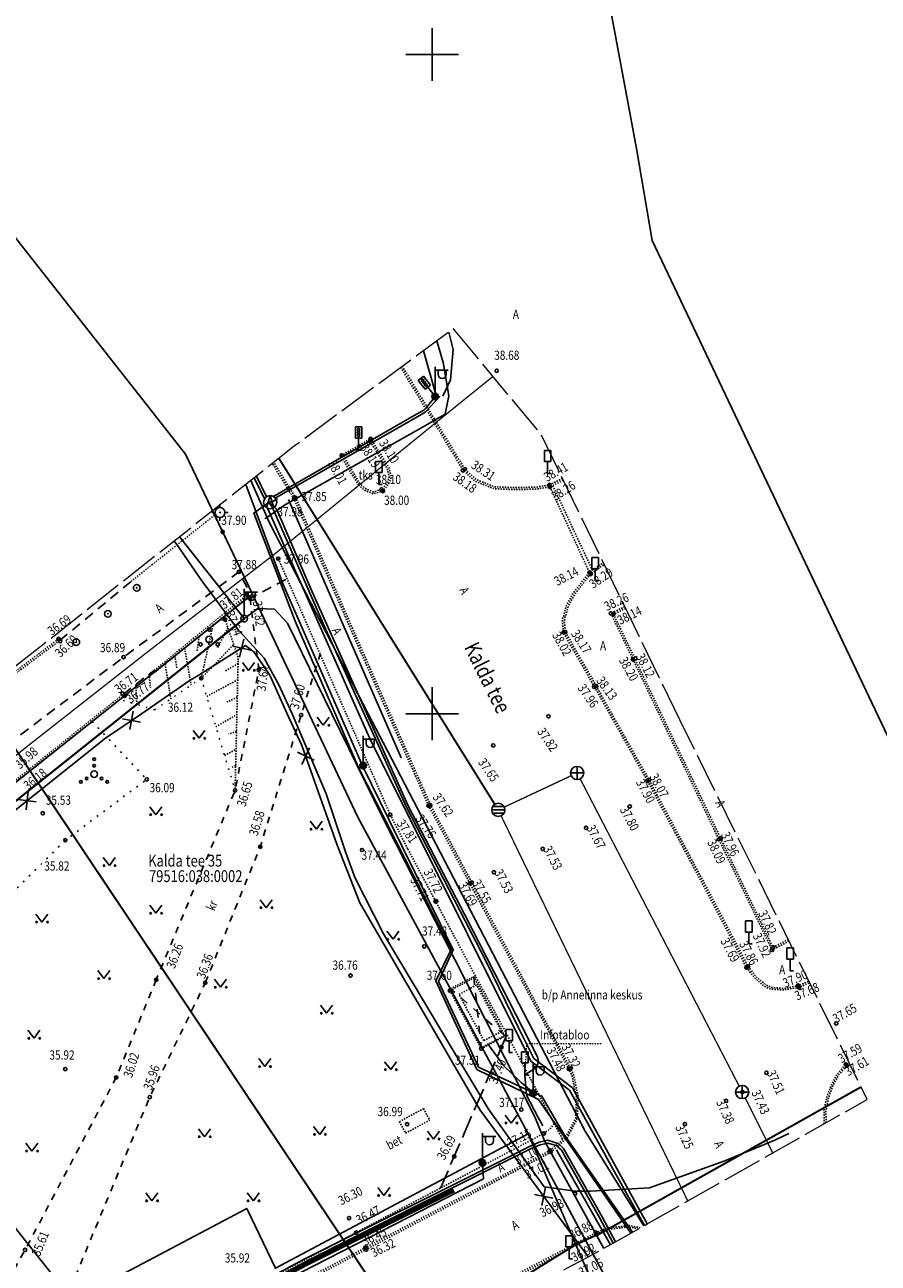
# Model space of a CAD drawing. Units: metres. Extents: x 661699 to 662017, y 6473020 to 6473444.
# Drawn here: x 661869 to 661934, y 6473208 to 6473302 of the extents above; entities that cross this region are included whole.
import ezdxf

# ---------------------------------------------------------------- set-up
doc = ezdxf.new("R2010")
doc.units = ezdxf.units.M
doc.header["$PDMODE"] = 1
doc.header["$PDSIZE"] = 0.2
for name, pattern in [('AAREKIVI', [0.02001, 0.01, -1e-05, 0.01]), ('ASFBET', [2.5, 1.5, -1]), ('HOONEKP', [0.02001, 0.01, -1e-05, 0.01]), ('KATASTRIPIIR', [7, 4, -1, 1, -1]), ('KOLVIK', [1.25, 0.25, -1]), ('KRUUSKILL', [2, 1, -1]), ('NOLVAALL', [1.2, 0.2, -1]), ('NOLVAKRIIPS', [0.02001, 0.01, -1e-05, 0.01]), ('NOLVAPEAL', [0.02001, 0.01, -1e-05, 0.01]), ('RAJATISK', [3.75, 1.25, -1.25, 1.25]), ('RAJATISP', [0.02001, 0.01, -1e-05, 0.01]), ('TEERADA', [4.5, 3.5, -1]), ('TOOPIIR', [7, 6, -1]), ('VIITJOON', [0.02001, 0.01, -1e-05, 0.01])]:
    doc.linetypes.add(name, pattern=pattern)
doc.layers.get('0').update_dxf_attribs({"color": 5, "linetype": 'CONTINUOUS'})
for name, color, linetype in [('AED', 7, 'CONTINUOUS'), ('ALUSVORK', 7, 'CONTINUOUS'), ('DTRASS', 3, 'CONTINUOUS'), ('ELKAEV', 7, 'CONTINUOUS'), ('HALJASTUS', 114, 'CONTINUOUS'), ('KORGUS-EH2000', 16, 'CONTINUOUS'), ('KPKAABEL', 1, 'CONTINUOUS'), ('LIIKLUS', 7, 'CONTINUOUS'), ('MAAMUDEL-EH2000', 7, 'CONTINUOUS'), ('MOOTPIIR', 7, 'CONTINUOUS'), ('MPKAABEL', 3, 'CONTINUOUS'), ('MPOHULIIN', 7, 'CONTINUOUS'), ('PIIR', 32, 'CONTINUOUS'), ('POST', 7, 'CONTINUOUS'), ('PUU', 114, 'CONTINUOUS'), ('RAJATIS', 7, 'CONTINUOUS'), ('RAJATISEDET', 7, 'CONTINUOUS'), ('RELJEEF', 18, 'CONTINUOUS'), ('SKKAEV', 7, 'CONTINUOUS'), ('SKTRASS', 18, 'CONTINUOUS'), ('TEE', 12, 'CONTINUOUS'), ('TTRASS', 7, 'CONTINUOUS'), ('VORK', 7, 'CONTINUOUS'), ('VTRASS', 4, 'CONTINUOUS')]:
    doc.layers.add(name, color=color, linetype=linetype)
doc.styles.add('KQRGUS', font='romans.shx', dxfattribs={"width": 0.8, "oblique": 20})
doc.styles.add('romans', font='romans.shx')
doc.styles.add('TEKST', font='romans.shx', dxfattribs={"width": 0.8})
doc.linetypes.add('-2T-', pattern='A,10,-1.5,["2T",romans,S=1.4,R=0,X=-1.4,Y=-0.7],-1.5,10,-3', length=26)
doc.linetypes.add('-D-', pattern='A,10,-1.5,["D",romans,S=1.4,R=0,X=-0.7,Y=-0.7],-1.5,10,-3', length=26)
doc.linetypes.add('-SK-', pattern='A,10,-1.5,["SK",romans,S=1.4,R=0,X=-1.4,Y=-0.7],-1.5,10,-3', length=26)
doc.linetypes.add('-V-', pattern='A,10,-1.5,["V",romans,S=1.4,R=0,X=-0.7,Y=-0.7],-1.5,10,-3', length=26)
doc.linetypes.add('EP_KBL', pattern='A,8,-2,[138,mkm,S=1,R=0,X=0,Y=0],1,[138,mkm,S=1,R=0,X=0,Y=0],4,[138,mkm,S=1,R=180,X=0,Y=0],1,[138,mkm,S=1,R=180,X=0,Y=0],-2', length=18)
doc.linetypes.add('KAITSETORU', pattern='A,0,[153,mkm,S=0.075,R=0,X=0,Y=0],-0.15,[153,mkm,S=0.075,R=0,X=0,Y=0],-0.15,[153,mkm,S=0.075,R=0,X=0,Y=0],-0.15,[152,mkm,S=0.075,R=0,X=0,Y=0],-1.2,[153,mkm,S=0.075,R=0,X=0,Y=0],-0.15,[153,mkm,S=0.075,R=0,X=0,Y=0],-0.15,[153,mkm,S=0.075,R=0,X=0,Y=0],-0.15,[152,mkm,S=0.075,R=0,X=0,Y=0],-0.15', length=2.25)
doc.linetypes.add('M_PINGE', pattern='A,0.5,-0.1,["V",TEKST,S=0.1,R=270,X=0,Y=0.0475],0.5,["V",TEKST,S=0.1,R=90,X=0,Y=-0.0475],-0.1', length=1.2)
doc.linetypes.add('MP_KBL', pattern='A,8,-2,[138,mkm,S=1,R=0,X=0,Y=0],6,[138,mkm,S=1,R=180,X=0,Y=0],-2', length=18)
doc.linetypes.add('MP_OHL', pattern='A,10,[138,mkm,S=1,R=0,X=0,Y=0],6,[138,mkm,S=1,R=180,X=0,Y=0],15', length=31)
doc.linetypes.add('RA_AED', pattern='A,2.5,[132,mkm,S=0.3,R=0,X=0,Y=0],2.5', length=5)

# ---------------------------------------------------------------- blocks, each defined once
blk = doc.blocks.new('SPYMAR')
at = {"color": 0, "linetype": 'Continuous'}
for p, q in [((-0.75, 0), (-1.25, 0)), ((0, 0.75), (0, 1.25)), ((0.75, 0), (1.25, 0)), ((0, -0.75), (0, -1.25))]:
    blk.add_line(p, q, dxfattribs=at)
for radius in [0.75, 0.044]:
    blk.add_circle((0, 0), radius, dxfattribs=at)
blk = doc.blocks.new('VAPOST')
at = {"color": 0, "linetype": 'Continuous'}
for p, q in [((0, 0.5), (0, 4.5)), ((0, 4), (2, 4)), ((0.45, 3.36), (0.45, 4)), ((1.68, 3.36), (1.68, 4))]:
    blk.add_line(p, q, dxfattribs=at)
blk.add_arc((1.07, 3.36), 0.613, 180, 0, dxfattribs=at)
blk = doc.blocks.new('LIIKLM')
at = {"color": 0, "linetype": 'Continuous', "flags": 128}
for points in [[(-0.5, 3.5), (-0.5, 1.8)], [(0.5, 3.5), (-0.5, 3.5)], [(0.5, 3.5), (0.5, 1.8)], [(0.5, 1.8), (-0.5, 1.8)], [(0, 1.8), (0, 0)], [(0.5, 0), (0, 0)]]:
    blk.add_lwpolyline(points, dxfattribs=at)
blk = doc.blocks.new('BEPOST')
at = {"color": 0, "linetype": 'Continuous'}
for radius in [0.5, 0.0467]:
    blk.add_circle((0, 0), radius, dxfattribs=at)
blk = doc.blocks.new('MEPOST')
at = {"color": 0, "linetype": 'Continuous'}
for radius in [0.5, 0.45, 0.4, 0.35, 0.3, 0.25, 0.2, 0.15, 0.1, 0.05]:
    blk.add_circle((0, 0), radius, dxfattribs=at)
blk = doc.blocks.new('PQQSAS')
at = {"color": 0, "linetype": 'Continuous'}
for centre, radius in [((0, 0), 0.5), ((0, 1.5), 0.25), ((-1.3, -0.75), 0.25), ((1.3, -0.75), 0.25)]:
    blk.add_circle(centre, radius, dxfattribs=at)
blk = doc.blocks.new('FOOR')
at = {"color": 0, "linetype": 'Continuous'}
for p, q in [((-0.5, 1.8), (-0.5, 3.5)), ((0.5, 1.8), (0.5, 3.5)), ((-0.4, 0), (0.4, 0)), ((0, 0), (0, 1.8))]:
    blk.add_line(p, q, dxfattribs=at)
for points in [[(0.5, 3.5), (-0.5, 3.5)], [(0.5, 1.8), (-0.5, 1.8)]]:
    blk.add_lwpolyline(points, dxfattribs=at)
for centre in [(0, 3.08), (0, 2.65), (0, 2.22)]:
    blk.add_circle(centre, 0.192, dxfattribs=at)
blk = doc.blocks.new('EITOOT')
at = {"color": 0, "linetype": 'Continuous'}
for p, q in [((-0.99, 0.99), (0.99, -0.99)), ((-0.99, -0.99), (0.99, 0.99))]:
    blk.add_line(p, q, dxfattribs=at)
blk = doc.blocks.new('VQSA')
at = {"color": 0, "linetype": 'Continuous'}
for centre, radius in [((0, 2.3), 0.2), ((0, 0), 0.5), ((0, 1.3), 0.2), ((-2, -1.15), 0.2), ((-1.13, -0.65), 0.2), ((1.13, -0.65), 0.2), ((2, -1.15), 0.2)]:
    blk.add_circle(centre, radius, dxfattribs=at)
blk = doc.blocks.new('MURU')
at = {"color": 0, "linetype": 'Continuous'}
for p, q in [((-0.93, 1.21), (0, 0)), ((0, 0), (0.89, 1.21))]:
    blk.add_line(p, q, dxfattribs=at)
for centre in [(-0.8, 0), (0.86, 0)]:
    blk.add_ellipse(centre, major_axis=(0.0778, 0.0778), ratio=1, start_param=5.497787, end_param=11.780972, dxfattribs=at)
blk = doc.blocks.new('REKAEV')
at = {"color": 0, "linetype": 'Continuous'}
for p, q in [((-1, 0), (1, 0)), ((0.86, 0.5), (-0.86, 0.5)), ((0.86, -0.5), (-0.86, -0.5))]:
    blk.add_line(p, q, dxfattribs=at)
blk.add_circle((0, 0), 1, dxfattribs=at)
blk = doc.blocks.new('KAKAEV')
at = {"color": 0, "linetype": 'Continuous'}
for p, q in [((-1, 0), (1, 0)), ((0, -1), (0, 1))]:
    blk.add_line(p, q, dxfattribs=at)
blk.add_circle((0, 0), 1, dxfattribs=at)
blk = doc.blocks.new('RING02')
at = {"color": 0, "linetype": 'Continuous', "lineweight": -3}
blk.add_circle((0, 0), 0.25, dxfattribs=at)
blk = doc.blocks.new('VKORIS')
at = {"color": 0, "linetype": 'Continuous'}
for p, q in [((0, 4), (0, -4)), ((-4, 0), (4, 0))]:
    blk.add_line(p, q, dxfattribs=at)
blk = doc.blocks.new('ELKAEV')
at = {"color": 0, "linetype": 'Continuous'}
for q in [(-0.55, -0.84), (0.55, -0.84)]:
    blk.add_line((0, 1), q, dxfattribs=at)
blk.add_circle((0, 0), 1, dxfattribs=at)

msp = doc.modelspace()

# ---------------------------------------------------------------- linework, layer by layer
at = {"layer": 'AED', "linetype": 'RA_AED', "ltscale": 0.5, "flags": 128}
msp.add_lwpolyline([(661889.107, 6473266.26), (661897.653, 6473246.65)], dxfattribs=at)
at = {"layer": 'DTRASS', "linetype": '-D-', "ltscale": 0.5, "flags": 128}
msp.add_lwpolyline([(661888.373, 6473269.373, 0.15, 0.15, 0), (661904.755, 6473243.124, 0, 0, 0)], format="xyseb", dxfattribs=at)
at = {"layer": 'DTRASS', "linetype": '-D-', "ltscale": 0.5, "const_width": 0.1, "flags": 128}
msp.add_lwpolyline([(661919.397, 6473213.032), (661905.238, 6473242.25)], dxfattribs=at)
at = {"layer": 'HALJASTUS', "linetype": 'KOLVIK', "ltscale": 0.5, "flags": 128}
msp.add_lwpolyline([(661874.203, 6473249.4), (661878.345, 6473245.01), (661872.169, 6473240.4), (661858.66, 6473227.02), (661859.607, 6473220.44), (661858.128, 6473215.362)], dxfattribs=at)
at = {"layer": 'KORGUS-EH2000', "linetype": 'Continuous', "ltscale": 0.5}
for centre in [(661904.899, 6473276.01), (661895.291, 6473270.68), (661895.336, 6473270.84), (661893.136, 6473269.59), (661902.338, 6473268.45), (661902.487, 6473268.54), (661908.907, 6473267.36), (661908.928, 6473267.2), (661889.524, 6473266.29), (661889.643, 6473266.38), (661896.167, 6473267.01), (661896.269, 6473266.89), (661884.107, 6473263.79), (661888.328, 6473261.76), (661911.944, 6473260.7), (661912.021, 6473260.59), (661885.95, 6473259.02), (661886.187, 6473258.76), (661884.296, 6473257.14), (661913.567, 6473257.61), (661913.773, 6473257.57), (661909.978, 6473256.16), (661910.108, 6473256.19), (661871.652, 6473255.67), (661871.77, 6473255.5), (661915.241, 6473254.12), (661915.419, 6473254.19), (661886.848, 6473253.33), (661882.479, 6473252.69), (661876.511, 6473251.52), (661876.649, 6473251.35), (661912.295, 6473252.03), (661912.457, 6473252.1), (661890.062, 6473249.9), (661908.831, 6473249.8), (661904.639, 6473247.59), (661878.345, 6473245.01), (661885.051, 6473244.18), (661899.733, 6473243.02), (661899.861, 6473243.07), (661870.458, 6473242.45), (661896.827, 6473242.33), (661872.169, 6473240.4), (661886.956, 6473239.9), (661894.679, 6473239.66), (661899.403, 6473232.34), (661879.065, 6473229.82), (661882.788, 6473229.59), (661893.814, 6473230.13), (661901.353, 6473228.99), (661903.732, 6473224.59), (661905.261, 6473224.7), (661872.167, 6473223.04), (661876.033, 6473222.4), (661878.578, 6473220.92), (661906.762, 6473219.97), (661898.103, 6473218.86), (661908.482, 6473218.16), (661908.936, 6473216.86), (661908.985, 6473216.77), (661901.675, 6473216.41), (661910.845, 6473213.59), (661893.696, 6473211.74), (661894.245, 6473210.64), (661912.413, 6473210.64), (661912.477, 6473210.48), (661869.117, 6473209.32), (661894.936, 6473209.5), (661894.987, 6473209.34)]:
    msp.add_circle(centre, 0.125, dxfattribs=at)
at = {"layer": 'KORGUS-EH2000', "linetype": 'Continuous'}
for centre in [(661885.344, 6473260.75), (661876.593, 6473254.29)]:
    msp.add_circle(centre, 0.125, dxfattribs=at)
at = {"layer": 'KPKAABEL', "linetype": 'EP_KBL', "ltscale": 0.5, "flags": 128}
for points in [[(661850.11, 6473227.172), (661851.06, 6473228.874), (661851.776, 6473229.456), (661875.21, 6473248.14), (661877.939, 6473250), (661881.654, 6473252.532), (661882.251, 6473252.906), (661885.85, 6473255.16), (661886.49, 6473254.66), (661887.68, 6473252.91), (661889.01, 6473250), (661890.12, 6473247.58), (661892.78, 6473240.1), (661894.51, 6473235.66), (661903.65, 6473219.92), (661911.86, 6473208.76)], [(661869.111, 6473196.949), (661872.743, 6473199.002), (661879.701, 6473202.937), (661890.286, 6473208.614), (661905.179, 6473216.06), (661907.342, 6473217.142), (661908.128, 6473217.49), (661908.782, 6473217.639), (661909.611, 6473217.381), (661909.777, 6473217.207)], [(661869.21, 6473196.783), (661872.839, 6473198.832), (661878.002, 6473201.747), (661883.581, 6473204.792), (661890.72, 6473208.607), (661893.838, 6473210.166), (661902.152, 6473214.323), (661907.427, 6473216.961), (661908.191, 6473217.299), (661908.774, 6473217.432), (661909.502, 6473217.206), (661909.624, 6473217.078)], [(661913.749, 6473209.832), (661912.724, 6473211.731), (661909.805, 6473216.888), (661909.624, 6473217.078)], [(661913.923, 6473209.931), (661912.9, 6473211.828), (661909.967, 6473217.008), (661909.777, 6473217.207)]]:
    msp.add_lwpolyline(points, dxfattribs=at)
at = {"layer": 'KPKAABEL', "linetype": 'KAITSETORU', "ltscale": 0.5, "flags": 128}
for points in [[(661901.601, 6473213.936), (661890.424, 6473208.348), (661889.994, 6473208.117), (661879.845, 6473202.675), (661869.264, 6473196.692)], [(661901.646, 6473213.846), (661890.47, 6473208.259), (661890.041, 6473208.029), (661879.894, 6473202.587), (661869.315, 6473196.606)], [(661901.691, 6473213.757), (661890.516, 6473208.17), (661890.089, 6473207.941), (661879.942, 6473202.499), (661869.367, 6473196.52)]]:
    msp.add_lwpolyline(points, dxfattribs=at)
at = {"layer": 'MAAMUDEL-EH2000'}
for p in [(661904.899, 6473276.01, 38.319), (661900.227, 6473274.06, 38.171), (661895.291, 6473270.68, 37.98), (661895.336, 6473270.84, 37.889), (661893.136, 6473269.59, 37.804), (661893.284, 6473269.5, 37.888), (661894.426, 6473270, 37.942), (661896.574, 6473268.61, 37.931), (661902.338, 6473268.45, 37.967), (661902.487, 6473268.54, 38.099), (661894.526, 6473267.44, 37.846), (661895.963, 6473267.39, 37.892), (661896.564, 6473267.47, 37.922), (661896.75, 6473267.93, 37.938), (661903.354, 6473267.76, 38.08), (661908.767, 6473268.22, 38.229), (661908.907, 6473267.36, 38.197), (661909.166, 6473267.29, 38.058), (661910.18, 6473267.99, 38.218), (661889.643, 6473266.38, 37.643), (661894.987, 6473267.06, 37.851), (661895.545, 6473266.83, 37.868), (661896.167, 6473267.01, 37.894), (661896.269, 6473266.89, 37.789), (661904.718, 6473267.22, 37.987), (661906.129, 6473267.15, 37.959), (661907.841, 6473267.18, 38.005), (661908.928, 6473267.2, 38.047), (661908.938, 6473267.21, 38.041), (661887.712, 6473266.04, 37.74), (661889.107, 6473266.26, 37.775), (661889.524, 6473266.29, 37.771), (661882.808, 6473264.52, 37.707), (661883.904, 6473265.26, 37.733), (661884.107, 6473263.79, 37.691), (661880.673, 6473262.87, 37.449), (661888.328, 6473261.76, 37.746), (661885.556, 6473260.76, 37.67), (661912.171, 6473260.87, 37.974), (661912.897, 6473261.21, 38.121), (661877.153, 6473260.03, 36.969), (661877.369, 6473259.9, 36.98), (661888.947, 6473260.21, 37.742), (661911.944, 6473260.7, 37.929), (661912.021, 6473260.59, 38.083), (661912.364, 6473260.09, 38.085), (661877.585, 6473259.55, 37.099), (661885.95, 6473259.02, 37.603), (661886.054, 6473258.9, 37.616), (661910.812, 6473259.05, 37.914), (661886.187, 6473258.76, 37.608), (661910.317, 6473258.12, 37.904), (661875.399, 6473257.58, 37.103), (661884.296, 6473257.14, 37.427), (661885.739, 6473257.21, 37.526), (661910.039, 6473257.11, 37.95), (661913.563, 6473257.62, 38.052), (661913.567, 6473257.61, 38.052), (661913.773, 6473257.57, 37.933), (661909.978, 6473256.16, 37.809), (661910.108, 6473256.19, 37.958), (661871.652, 6473255.67, 36.476), (661871.77, 6473255.5, 36.392), (661873.004, 6473255.43, 36.529), (661894.123, 6473255.72, 37.675), (661894.274, 6473255.77, 37.518), (661885.288, 6473254.25, 37.364), (661915.419, 6473254.19, 37.913), (661886.848, 6473253.33, 37.425), (661915.241, 6473254.12, 37.994), (661879.001, 6473253.17, 36.694), (661882.479, 6473252.69, 35.912), (661876.511, 6473251.52, 36.497), (661876.649, 6473251.35, 36.564), (661912.295, 6473252.03, 37.749), (661912.457, 6473252.1, 37.919), (661876.625, 6473250.98, 36.46), (661878.966, 6473250.3, 35.743), (661890.062, 6473249.9, 37.394), (661908.831, 6473249.8, 37.612), (661874.32, 6473249.23, 36.231), (661904.639, 6473247.59, 37.437), (661897.653, 6473246.65, 37.595), (661894.766, 6473246.06, 37.585), (661878.345, 6473245.01, 35.879), (661885.051, 6473244.18, 36.438), (661899.733, 6473243.02, 37.553), (661899.861, 6473243.07, 37.414), (661870.458, 6473242.45, 35.316), (661896.827, 6473242.33, 37.601), (661872.169, 6473240.4, 35.608), (661886.956, 6473239.9, 36.369), (661894.679, 6473239.66, 37.234), (661898.158, 6473239.73, 37.561), (661899.403, 6473232.34, 37.481), (661879.065, 6473229.82, 35.901), (661893.814, 6473230.13, 36.757), (661882.788, 6473229.59, 35.996), (661901.353, 6473228.99, 37.595), (661901.353, 6473228.99, 37.595), (661903.732, 6473224.59, 37.509), (661905.261, 6473224.7, 37.404), (661872.167, 6473223.04, 35.707), (661876.033, 6473222.4, 36.023), (661878.578, 6473220.92, 35.963), (661899.346, 6473220.04, 36.82), (661906.762, 6473219.97, 37.168), (661897.515, 6473219.05, 36.667), (661898.103, 6473218.86, 36.992), (661899.804, 6473219.16, 36.795), (661908.919, 6473218.48, 37.166), (661909.269, 6473218.9, 37.196), (661908.482, 6473218.16, 37.15), (661908.936, 6473216.86, 37.098), (661908.985, 6473216.77, 37.008), (661901.675, 6473216.41, 36.685), (661910.845, 6473213.59, 36.925), (661893.696, 6473211.74, 36.298), (661894.245, 6473210.64, 36.469), (661912.413, 6473210.64, 36.884), (661912.477, 6473210.48, 36.92), (661869.117, 6473209.32, 35.605), (661894.936, 6473209.5, 36.451), (661894.987, 6473209.34, 36.321), (661910.403, 6473208.65)]:
    msp.add_point(p, dxfattribs=at)
at = {"layer": 'MOOTPIIR', "linetype": 'TOOPIIR', "lineweight": 0, "ltscale": 0.5, "flags": 128}
msp.add_lwpolyline([(661918.789, 6473249.543), (661908.276, 6473271.175), (661901.616, 6473279.2), (661889.541, 6473270.297), (661865.651, 6473251.414), (661846.852, 6473234.264), (661869.703, 6473197.68), (661874.065, 6473188.481), (661913.923, 6473209.931), (661916.327, 6473211.294), (661933.016, 6473220.74)], close=True, dxfattribs=at)
at = {"layer": 'MPKAABEL', "linetype": 'MP_KBL', "ltscale": 0.5, "flags": 128}
for points in [[(661900.811, 6473274.079), (661901.399, 6473275.326), (661901.589, 6473277.618), (661901.265, 6473278.942)], [(661898.826, 6473272.725), (661899.361, 6473273.037), (661899.511, 6473273.177), (661900.311, 6473274.147), (661899.341, 6473277.523)], [(661900.431, 6473274.097), (661900.571, 6473274.047), (661899.481, 6473272.877), (661898.917, 6473272.548)], [(661887.91, 6473266.457), (661898.824, 6473272.729)], [(661888.053, 6473266.318), (661898.915, 6473272.553)], [(661915.201, 6473210.656), (661909.985, 6473218.105), (661908.333, 6473220.983), (661907.698, 6473221.231), (661903.52, 6473223.189), (661902.866, 6473224.591), (661900.491, 6473229.685), (661901.606, 6473232.078), (661896.751, 6473241.927), (661894.719, 6473246.048), (661888.688, 6473259.803), (661885.861, 6473267.388)], [(661886.242, 6473267.689), (661887.65, 6473264.49), (661895.16, 6473250), (661896.62, 6473247.19), (661898.621, 6473243.339), (661911.61, 6473218.34), (661916.053, 6473211.139)], [(661886.494, 6473267.889), (661887.25, 6473266.35)], [(661886.666, 6473268.025), (661887.42, 6473266.49)], [(661915.082, 6473210.588), (661908.066, 6473220.724), (661903.381, 6473223.007), (661900.271, 6473229.744), (661901.456, 6473232.105), (661894.4, 6473245.964), (661889.61, 6473257.009), (661886.471, 6473265.217), (661887.64, 6473266.036)], [(661887.54, 6473265.55), (661894.44, 6473250), (661895.38, 6473247.89), (661897.918, 6473242.809), (661907.49, 6473223.65), (661910.42, 6473221.43), (661913.7, 6473215.47), (661916.124, 6473211.179)], [(661888.271, 6473266.299), (661887.999, 6473266.138), (661887.62, 6473266.027)], [(661887.62, 6473266.027), (661887.856, 6473265.695), (661891.902, 6473256.445), (661898.064, 6473242.919), (661904.136, 6473231.155), (661906.554, 6473226.178), (661907.72, 6473223.84), (661910.65, 6473221.63), (661916.327, 6473211.294)], [(661907.029, 6473222.611), (661907.805, 6473223.09), (661907.967, 6473223.298), (661908.065, 6473223.626), (661907.99, 6473223.977), (661902.477, 6473234.743), (661898.171, 6473243), (661890.787, 6473259.478), (661888.208, 6473265.482), (661887.64, 6473266.04)], [(661880.435, 6473263.099), (661880.63, 6473262.84), (661882.53, 6473260.08), (661885.3, 6473256.33), (661887.26, 6473254.21), (661888.34, 6473252.24), (661889.38, 6473250), (661891.95, 6473243.91), (661893.455, 6473239.437), (661894.17, 6473237.52), (661896.31, 6473233.31), (661901.754, 6473224.206), (661904.274, 6473219.99), (661908.503, 6473214.101), (661910.852, 6473213.772), (661912.028, 6473213.789), (661916.483, 6473214.033), (661922.22, 6473216.08), (661926.01, 6473217.64), (661927.07, 6473218.141)], [(661885.68, 6473257.18), (661886.77, 6473257.97), (661888.03, 6473257.93), (661889.02, 6473256.86), (661892.38, 6473250), (661896.24, 6473242.14), (661896.46, 6473241.707), (661907.79, 6473219.42), (661908.55, 6473217.55), (661913.034, 6473209.426)], [(661907.698, 6473221.231), (661906.745, 6473222.015), (661905.435, 6473223.28), (661904.212, 6473224.993)], [(661907.029, 6473222.611), (661907.162, 6473221.049), (661908.023, 6473219.41), (661908.401, 6473218.745)], [(661909.436, 6473216.922), (661913.532, 6473209.709)], [(661869.235, 6473196.74), (661871.332, 6473197.847), (661883.139, 6473204.075), (661883.161, 6473205.126), (661883.791, 6473204.41), (661891.033, 6473208.124), (661895.266, 6473210.295), (661903.901, 6473214.723), (661903.824, 6473215.919)]]:
    msp.add_lwpolyline(points, dxfattribs=at)
at = {"layer": 'MPKAABEL', "linetype": 'KAITSETORU', "ltscale": 0.5, "flags": 128}
for points in [[(661900.356, 6473278.272), (661900.84, 6473276.628), (661901.26, 6473274.101), (661901.001, 6473272.712), (661899.323, 6473271.764)], [(661899.323, 6473271.764), (661888.888, 6473265.871), (661887.3, 6473264.79)]]:
    msp.add_lwpolyline(points, dxfattribs=at)
at = {"layer": 'MPOHULIIN', "linetype": 'MP_OHL', "ltscale": 0.5, "flags": 128}
msp.add_lwpolyline([(661854.394, 6473232.23), (661885.739, 6473257.21), (661880.841, 6473263.42)], dxfattribs=at)
at = {"layer": 'MPOHULIIN', "linetype": 'M_PINGE', "ltscale": 5, "flags": 128}
msp.add_lwpolyline([(661854.408, 6473232.212), (661885.753, 6473257.192), (661880.855, 6473263.402)], dxfattribs=at)
at = {"layer": 'PIIR', "ltscale": 0.5}
for points in [[(661842.44, 6473195.56), (661822.74, 6473208.51), (661745.73, 6473300.41), (661798.84, 6473346.08), (661807.79, 6473353.77), (661808.99, 6473355.92), (661833.98, 6473328.24), (661853.93, 6473304.5), (661881.29, 6473269.69), (661886.37, 6473259.06), (661851.9, 6473231.71), (661865.25, 6473214.88), (661842.44, 6473195.56)], [(661912.37, 6473309.7), (661915.5, 6473292.87), (661916.7, 6473285.89), (661940.14, 6473236.55), (661946.93, 6473240.24), (661958.02, 6473242.4), (661959.51, 6473235.63), (661962.19, 6473232.53), (661968.78, 6473225.28), (661966.85, 6473222.48), (661964.45, 6473215.09), (661964.5, 6473209.53), (661972.48, 6473199.6), (661977.03, 6473190.71), (661982.82, 6473174.47), (661986.64, 6473159.77)], [(661937.8, 6473157.32), (661931.24, 6473173.71), (661907.29, 6473218.13), (661904.95, 6473222.5), (661894.36, 6473242.15), (661886.37, 6473259.06), (661881.29, 6473269.69), (661853.93, 6473304.5)], [(661894.36, 6473242.15), (661904.95, 6473222.5), (661907.29, 6473218.13), (661888.11, 6473207.93), (661885.93, 6473212.47), (661872.74, 6473205.49), (661865.25, 6473214.88), (661851.9, 6473231.71), (661886.37, 6473259.06), (661894.36, 6473242.15)], [(661822.74, 6473208.51), (661842.44, 6473195.56), (661865.25, 6473214.88), (661872.74, 6473205.49), (661885.93, 6473212.47), (661888.11, 6473207.93), (661907.29, 6473218.13), (661912.41, 6473206.28), (661920.72, 6473186.94), (661927.28, 6473168.25), (661941.2, 6473118.98), (661905.46, 6473099.5), (661913.64, 6473083.79), (661927.6, 6473057.89), (661953.82, 6473064.08), (661952.85, 6473044.34), (661849.55, 6473019.92), (661839.74, 6473053.99), (661815.78, 6473105.16)], [(661907.29, 6473218.13), (661931.24, 6473173.71), (661937.8, 6473157.32), (661942.21, 6473144.93), (661949.79, 6473116.85), (661955.33, 6473094.03), (661953.82, 6473064.08), (661946.17, 6473101.31), (661941.2, 6473118.98), (661927.28, 6473168.25), (661920.72, 6473186.94), (661912.41, 6473206.28), (661907.29, 6473218.13)]]:
    msp.add_lwpolyline(points, dxfattribs=at)
at = {"layer": 'RAJATIS', "linetype": 'RAJATISP', "ltscale": 0.5}
for points in [[(661903.16, 6473230.06), (661905.5, 6473225.58), (661903.73, 6473224.66), (661901.39, 6473229.14), (661903.16, 6473230.06)], [(661903.924, 6473225.204), (661902.044, 6473228.706), (661903.374, 6473229.42)], [(661903.924, 6473225.204), (661905.268, 6473225.893), (661903.374, 6473229.42)]]:
    msp.add_lwpolyline(points, dxfattribs=at)
at = {"layer": 'RAJATIS', "linetype": 'VIITJOON', "lineweight": 0, "ltscale": 0.5, "flags": 128}
msp.add_lwpolyline([(661912.831, 6473224.957), (661907.169, 6473224.957), (661907.029, 6473222.611)], dxfattribs=at)
at = {"layer": 'RAJATIS', "linetype": 'RAJATISP', "ltscale": 0.5, "flags": 128}
for points in [[(661897.515, 6473219.05), (661899.346, 6473220.04)], [(661899.346, 6473220.04), (661899.818, 6473219.167)], [(661897.515, 6473219.05), (661897.987, 6473218.177)], [(661897.987, 6473218.177), (661899.818, 6473219.167)]]:
    msp.add_lwpolyline(points, dxfattribs=at)
at = {"layer": 'RAJATISEDET', "linetype": 'RAJATISK', "ltscale": 0.5, "flags": 128}
for points in [[(661903.16, 6473230.06), (661903.73, 6473224.66)], [(661905.5, 6473225.58), (661901.39, 6473229.14)]]:
    msp.add_lwpolyline(points, dxfattribs=at)
at = {"layer": 'RELJEEF', "linetype": 'NOLVAPEAL', "ltscale": 0.5, "flags": 128}
msp.add_lwpolyline([(661883.809, 6473257.077), (661884.296, 6473257.14), (661885.288, 6473254.25), (661885.051, 6473244.18)], dxfattribs=at)
at = {"layer": 'RELJEEF', "linetype": 'NOLVAKRIIPS', "ltscale": 0.5, "flags": 128}
for points in [[(661882.479, 6473252.69), (661883.383, 6473256.73)], [(661884.511, 6473256.515), (661883.688, 6473254.945)], [(661882.318, 6473255.865), (661882.16, 6473254.683)], [(661882.479, 6473252.69), (661884.948, 6473255.241)], [(661880.479, 6473254.371), (661880.647, 6473253.402)], [(661881.224, 6473254.976), (661881.709, 6473252.166)], [(661879.742, 6473253.772), (661880.176, 6473251.123)], [(661885.277, 6473253.804), (661884.29, 6473253.217)], [(661878.525, 6473252.991), (661878.631, 6473251.965)], [(661882.897, 6473251.308), (661885.248, 6473252.569)], [(661877.512, 6473252.208), (661877.597, 6473250.698)], [(661885.217, 6473251.242), (661884.429, 6473250.888)], [(661883.59, 6473249.015), (661885.186, 6473249.932)], [(661885.156, 6473248.652), (661884.552, 6473248.451)], [(661884.25, 6473246.829), (661885.062, 6473247.263)], [(661885.095, 6473246.057), (661884.779, 6473245.92)]]:
    msp.add_lwpolyline(points, dxfattribs=at)
at = {"layer": 'RELJEEF', "linetype": 'NOLVAALL', "ltscale": 0.5, "flags": 128}
for points in [[(661878.966, 6473250.3), (661882.479, 6473252.69), (661885.051, 6473244.18)], [(661878.966, 6473250.3), (661876.302, 6473251.074)]]:
    msp.add_lwpolyline(points, dxfattribs=at)
at = {"layer": 'SKTRASS', "linetype": '-SK-', "ltscale": 0.5, "const_width": 0.1, "flags": 128}
for points in [[(661905.473, 6473242.912), (661910.549, 6473245.291)], [(661923.3, 6473221.744), (661911.232, 6473245.059)], [(661923.754, 6473220.853), (661925.847, 6473216.683)]]:
    msp.add_lwpolyline(points, dxfattribs=at)
at = {"layer": 'TEE', "linetype": 'AAREKIVI', "ltscale": 0.5, "flags": 128}
for points in [[(661909.958, 6473267.713), (661908.954, 6473267.216), (661907.855, 6473267.03), (661906.127, 6473267), (661904.686, 6473267.071), (661903.274, 6473267.63), (661902.37, 6473268.443), (661897.623, 6473276.257)], [(661909.893, 6473267.848), (661908.907, 6473267.36), (661907.841, 6473267.18), (661906.129, 6473267.15), (661904.718, 6473267.22), (661903.354, 6473267.76), (661902.487, 6473268.54), (661897.745, 6473276.346)], [(661899.733, 6473243.02), (661894.123, 6473255.72), (661889.524, 6473266.29), (661887.868, 6473268.974)], [(661899.87, 6473243.081), (661894.26, 6473255.78), (661889.657, 6473266.36), (661887.986, 6473269.068)], [(661912.171, 6473260.87), (661909.166, 6473267.29)], [(661908.938, 6473267.21), (661911.944, 6473260.7)], [(661877.153, 6473260.03), (661883.49, 6473265.061)], [(661883.49, 6473265.061), (661883.334, 6473265.39)], [(661884.107, 6473263.79), (661883.49, 6473265.061)], [(661885.556, 6473260.76), (661884.107, 6473263.79)], [(661888.328, 6473261.76), (661896.827, 6473242.33), (661898.158, 6473239.73)], [(661912.327, 6473252.025), (661909.961, 6473256.145), (661909.887, 6473257.125), (661910.177, 6473258.176), (661910.686, 6473259.132), (661911.917, 6473260.7), (661912.826, 6473261.344), (661913.019, 6473261.416)], [(661912.457, 6473252.1), (661910.108, 6473256.19), (661910.039, 6473257.11), (661910.317, 6473258.12), (661910.812, 6473259.05), (661912.021, 6473260.59), (661912.897, 6473261.21), (661913.085, 6473261.28)], [(661878.906, 6473253.286), (661885.959, 6473259.016)], [(661879.001, 6473253.17), (661886.054, 6473258.9)], [(661885.959, 6473259.016), (661886.054, 6473258.9)], [(661914.623, 6473258.114), (661913.567, 6473257.61), (661915.241, 6473254.12)], [(661914.689, 6473257.979), (661913.767, 6473257.539), (661915.376, 6473254.185)], [(661871.652, 6473255.67), (661868.434, 6473253.26)], [(661871.742, 6473255.55), (661868.524, 6473253.14)], [(661871.652, 6473255.67), (661871.742, 6473255.55)], [(661927.022, 6473232.876), (661925.854, 6473232.279), (661921.893, 6473240.544), (661915.376, 6473254.185)], [(661879.001, 6473253.17), (661878.906, 6473253.286)], [(661927.086, 6473232.745), (661925.796, 6473232.08), (661921.754, 6473240.467), (661915.241, 6473254.12)], [(661849.382, 6473230.023), (661857.037, 6473236.138), (661868.854, 6473245.328), (661876.555, 6473251.467)], [(661849.459, 6473229.893), (661857.13, 6473236.02), (661868.947, 6473245.21), (661876.649, 6473251.35)], [(661876.649, 6473251.35), (661876.555, 6473251.467)], [(661912.327, 6473252.025), (661912.898, 6473250.998), (661916.337, 6473244.904), (661920.588, 6473236.961), (661923.844, 6473230.753), (661924.465, 6473229.952), (661925.238, 6473229.302), (661925.678, 6473229.107), (661926.675, 6473229.044), (661927.831, 6473229.233), (661928.647, 6473229.586)], [(661912.457, 6473252.1), (661913.02, 6473251.074), (661916.465, 6473244.971), (661920.723, 6473237.02), (661923.979, 6473230.824), (661924.584, 6473230.032), (661925.329, 6473229.428), (661925.723, 6473229.24), (661926.698, 6473229.151), (661927.768, 6473229.371), (661928.583, 6473229.716)], [(661910.131, 6473217.874), (661910.145, 6473217.889), (661910.895, 6473219.328), (661910.948, 6473220.908), (661910.617, 6473222.508), (661910.376, 6473223.049), (661902.864, 6473237.121), (661899.733, 6473243.02)], [(661910.217, 6473217.789), (661910.234, 6473217.808), (661911.013, 6473219.287), (661911.083, 6473220.932), (661910.749, 6473222.551), (661910.498, 6473223.105), (661903.013, 6473237.188), (661899.87, 6473243.081)], [(661898.158, 6473239.73), (661903.324, 6473230.026), (661905.693, 6473225.627), (661909.912, 6473217.691)], [(661901.353, 6473228.99), (661903.314, 6473230.046)], [(661901.353, 6473228.99), (661903.732, 6473224.59), (661905.69, 6473225.631)], [(661929.761, 6473218.898), (661929.755, 6473218.922), (661929.734, 6473219.909), (661929.939, 6473220.897), (661930.304, 6473221.857), (661930.743, 6473222.673), (661931.394, 6473223.4), (661931.624, 6473223.558)], [(661929.89, 6473218.971), (661929.885, 6473219.917), (661930.08, 6473220.866), (661930.415, 6473221.801), (661930.832, 6473222.571), (661931.464, 6473223.289), (661931.685, 6473223.436)], [(661909.269, 6473218.9), (661908.919, 6473218.48), (661908.482, 6473218.16), (661894.245, 6473210.64), (661877.97, 6473202), (661869.703, 6473197.68)], [(661908.936, 6473216.86), (661910.145, 6473217.889)], [(661909.006, 6473216.727), (661910.217, 6473217.789)], [(661870.303, 6473196.5), (661878.616, 6473200.89), (661894.936, 6473209.5), (661908.936, 6473216.86)], [(661870.373, 6473196.367), (661878.686, 6473200.757), (661895.006, 6473209.367), (661909.006, 6473216.727)], [(661915.797, 6473210.994), (661914.927, 6473211.182), (661913.271, 6473210.98), (661912.407, 6473210.613), (661912.407, 6473210.613)], [(661912.477, 6473210.48), (661912.477, 6473210.48), (661913.306, 6473210.869), (661914.92, 6473211.068), (661915.639, 6473210.904)], [(661912.407, 6473210.613), (661898.045, 6473203.073), (661881.893, 6473194.583), (661873.2, 6473190.093)], [(661912.477, 6473210.48), (661898.115, 6473202.94), (661881.962, 6473194.45), (661873.269, 6473189.96)]]:
    msp.add_lwpolyline(points, dxfattribs=at)
for points in [[(661894.411, 6473267.341), (661893.077, 6473269.552), (661895.341, 6473270.884), (661896.714, 6473268.67), (661896.908, 6473267.92), (661896.694, 6473267.391), (661896.251, 6473266.878), (661895.536, 6473266.671), (661894.909, 6473266.93)], [(661894.526, 6473267.44), (661893.284, 6473269.5), (661895.291, 6473270.68), (661896.574, 6473268.61), (661896.75, 6473267.93), (661896.564, 6473267.47), (661896.167, 6473267.01), (661895.545, 6473266.83), (661894.987, 6473267.06)]]:
    msp.add_lwpolyline(points, close=True, dxfattribs=at)
at = {"layer": 'TEE', "linetype": 'ASFBET', "ltscale": 0.5, "flags": 128}
for points in [[(661848.199, 6473232.107), (661854.182, 6473236.96), (661862.529, 6473243.54), (661868.065, 6473247.87), (661876.593, 6473254.29), (661885.344, 6473260.75), (661886.161, 6473259.23), (661885.95, 6473259.02)], [(661871.742, 6473255.55), (661877.153, 6473260.03)], [(661886.054, 6473258.9), (661886.187, 6473258.76), (661888.995, 6473260.235)], [(661876.555, 6473251.467), (661878.906, 6473253.286)]]:
    msp.add_lwpolyline(points, dxfattribs=at)
at = {"layer": 'TEE', "linetype": 'KRUUSKILL', "ltscale": 0.5, "flags": 128}
for points in [[(661886.187, 6473258.76), (661886.848, 6473253.33), (661885.051, 6473244.18), (661879.065, 6473229.82)], [(661882.788, 6473229.59), (661886.956, 6473239.9), (661891.496, 6473254.517)], [(661879.065, 6473229.82), (661876.033, 6473222.4), (661869.117, 6473209.32), (661865.764, 6473203.35)], [(661872.16, 6473205.46), (661878.578, 6473220.92), (661882.788, 6473229.59)]]:
    msp.add_lwpolyline(points, dxfattribs=at)
at = {"layer": 'TEE', "linetype": 'TEERADA', "ltscale": 0.5, "flags": 128}
msp.add_lwpolyline([(661905.676, 6473225.659), (661900.64, 6473214.018)], dxfattribs=at)
at = {"layer": 'TTRASS', "linetype": '-2T-', "ltscale": 0.5, "const_width": 0.1, "flags": 128}
msp.add_lwpolyline([(661848.674, 6473231.21), (661850.277, 6473232.464), (661859.752, 6473239.847), (661869.07, 6473247.356), (661878.492, 6473254.75), (661887.978, 6473262.052), (661897.208, 6473269.578), (661902.453, 6473273.837), (661904.619, 6473275.582)], dxfattribs=at)
at = {"layer": 'VTRASS', "linetype": '-V-', "ltscale": 0.5, "const_width": 0.15, "flags": 128}
msp.add_lwpolyline([(661865.651, 6473251.414), (661898.27, 6473202.603)], dxfattribs=at)
at = {"layer": 'VTRASS', "linetype": '-V-', "ltscale": 0.5, "flags": 128}
msp.add_lwpolyline([(661898.525, 6473202.488, 0.15, 0.15, 0), (661900.176, 6473203.331, 0.15, 0.15, 0), (661902.261, 6473204.375, 0.15, 0.15, 0), (661905.419, 6473206.332, 0.15, 0.15, 0), (661911.003, 6473209.793, 0.15, 0.15, 0), (661912.764, 6473210.573, 0.15, 0.15, 0), (661916.476, 6473212.657, 0.15, 0.15, 0), (661926.884, 6473218.5, 0.15, 0.15, 0), (661932.551, 6473221.682, 0, 0, 0)], format="xyseb", dxfattribs=at)

# ---------------------------------------------------------------- block references
at = {"layer": 'ALUSVORK', "xscale": 0.5, "yscale": 0.5, "zscale": 0.5}
msp.add_blockref('SPYMAR', (661883.904, 6473265.26), dxfattribs=at)
at = {"layer": 'ELKAEV', "xscale": 0.5, "yscale": 0.5, "zscale": 0.5}
msp.add_blockref('ELKAEV', (661887.712, 6473266.04), dxfattribs=at)
at = {"layer": 'HALJASTUS', "xscale": 0.5, "yscale": 0.5, "zscale": 0.5}
for name, p in [('MURU', (661886.08, 6473253.286)), ('MURU', (661891.739, 6473249.119)), ('MURU', (661882.322, 6473248.131)), ('VQSA', (661874.353, 6473245.404)), ('MURU', (661879.044, 6473242.337)), ('MURU', (661891.218, 6473241.233)), ('MURU', (661875.514, 6473238.474)), ('MURU', (661879.044, 6473234.864)), ('MURU', (661887.42, 6473235.282)), ('MURU', (661870.388, 6473234.192)), ('MURU', (661897.035, 6473232.891)), ('MURU', (661875.094, 6473229.909)), ('MURU', (661883.949, 6473229.246)), ('MURU', (661891.998, 6473227.279)), ('MURU', (661869.8, 6473225.375)), ('MURU', (661887.308, 6473223.228)), ('MURU', (661896.861, 6473222.997)), ('MURU', (661906.01, 6473218.947)), ('MURU', (661882.733, 6473217.905)), ('MURU', (661891.476, 6473218.079)), ('MURU', (661900.104, 6473217.732)), ('MURU', (661869.631, 6473216.82)), ('MURU', (661896.34, 6473213.45)), ('MURU', (661878.738, 6473213.045)), ('MURU', (661886.439, 6473213.045))]:
    msp.add_blockref(name, p, dxfattribs=at)
at = {"layer": 'KORGUS-EH2000', "linetype": 'Continuous', "xscale": 0.5, "yscale": 0.5, "zscale": 0.5}
for p in [(661916.337, 6473244.904), (661916.465, 6473244.971), (661914.999, 6473242.968), (661911.684, 6473241.33), (661921.754, 6473240.467), (661921.893, 6473240.544), (661908.395, 6473239.74), (661902.864, 6473237.121), (661903.013, 6473237.188), (661904.684, 6473237.97), (661900.261, 6473235.753), (661900.32, 6473235.781), (661925.796, 6473232.08), (661925.854, 6473232.279), (661923.844, 6473230.753), (661923.979, 6473230.824), (661927.768, 6473229.371), (661927.831, 6473229.233), (661930.659, 6473226.502), (661910.376, 6473223.049), (661910.498, 6473223.097), (661931.394, 6473223.4), (661931.464, 6473223.289), (661925.367, 6473222.763), (661923.55, 6473221.299), (661922.307, 6473220.625), (661919.179, 6473218.871)]:
    msp.add_blockref('RING02', p, dxfattribs=at)
at = {"layer": 'KPKAABEL', "linetype": 'HOONEKP', "xscale": 0.5, "yscale": 0.5, "zscale": 0.5}
for p, rotation in [((661885.553, 6473254.974), 32.0501455152376), ((661877.192, 6473249.491), 34.2771037443286), ((661890.408, 6473246.771), 289.5761480776499), ((661869.266, 6473243.401), 38.5654628475135), ((661908.46, 6473213.39), 34.1065350370703)]:
    msp.add_blockref('EITOOT', p, dxfattribs=dict(at, rotation=rotation))
at = {"layer": 'LIIKLUS', "xscale": 0.5, "yscale": 0.5, "zscale": 0.5, "rotation": 37.98928970114125}
msp.add_blockref('FOOR', (661900.227, 6473274.06), dxfattribs=at)
at = {"layer": 'LIIKLUS', "xscale": 0.5, "yscale": 0.5, "zscale": 0.5}
for name, p in [('FOOR', (661894.426, 6473270)), ('LIIKLM', (661908.767, 6473268.22)), ('LIIKLM', (661895.963, 6473267.39)), ('LIIKLM', (661912.364, 6473260.09)), ('LIIKLM', (661907.029, 6473222.611)), ('LIIKLM', (661910.403, 6473208.65))]:
    msp.add_blockref(name, p, dxfattribs=at)
at = {"layer": 'LIIKLUS', "linetype": 'HOONEKP', "xscale": 0.5, "yscale": 0.5, "zscale": 0.5}
for p in [(661924.04, 6473232.538), (661927.16, 6473230.484), (661905.837, 6473224.29)]:
    msp.add_blockref('LIIKLM', p, dxfattribs=at)
at = {"layer": 'POST', "xscale": 0.5, "yscale": 0.5, "zscale": 0.5}
for name, p in [('VAPOST', (661900.227, 6473274.06)), ('MEPOST', (661900.227, 6473274.06)), ('BEPOST', (661877.585, 6473259.55)), ('VAPOST', (661885.739, 6473257.21)), ('BEPOST', (661875.399, 6473257.58)), ('BEPOST', (661885.739, 6473257.21)), ('BEPOST', (661873.004, 6473255.43)), ('VAPOST', (661894.766, 6473246.06)), ('MEPOST', (661894.766, 6473246.06))]:
    msp.add_blockref(name, p, dxfattribs=at)
at = {"layer": 'POST', "linetype": 'HOONEKP', "xscale": 0.5, "yscale": 0.5, "zscale": 0.5}
for name, p in [('VAPOST', (661907.662, 6473221.205)), ('MEPOST', (661907.662, 6473221.205)), ('VAPOST', (661903.824, 6473215.919)), ('MEPOST', (661903.824, 6473215.919))]:
    msp.add_blockref(name, p, dxfattribs=at)
at = {"layer": 'PUU', "xscale": 0.5, "yscale": 0.5, "zscale": 0.5}
msp.add_blockref('PQQSAS', (661883.08, 6473255.63), dxfattribs=at)
at = {"layer": 'SKKAEV', "linetype": 'HOONEKP', "xscale": 0.5, "yscale": 0.5, "zscale": 0.5}
for name, p in [('KAKAEV', (661911.002, 6473245.503)), ('REKAEV', (661905.02, 6473242.7)), ('KAKAEV', (661923.53, 6473221.3))]:
    msp.add_blockref(name, p, dxfattribs=at)
at = {"layer": 'VORK', "linetype": 'Continuous', "ltscale": 0.5, "xscale": 0.5, "yscale": 0.5, "zscale": 0.5}
for p in [(661900, 6473300), (661900, 6473250)]:
    msp.add_blockref('VKORIS', p, dxfattribs=at)

# ---------------------------------------------------------------- texts
at = {"layer": 'KORGUS-EH2000', "linetype": 'Continuous', "style": 'KQRGUS', "oblique": 20, "width": 0.8}
for s, p in [('38.68', (661904.71, 6473276.843)), ('38.10', (661895.731, 6473267.423)), ('37.85', (661890.094, 6473266.125)), ('38.00', (661896.354, 6473265.841)), ('37.98', (661888.261, 6473264.967)), ('37.90', (661884.009, 6473264.323)), ('37.88', (661884.786, 6473260.957)), ('37.96', (661888.753, 6473261.378)), ('36.89', (661874.801, 6473254.664)), ('36.12', (661879.951, 6473250.142)), ('36.09', (661878.559, 6473244.038)), ('35.53', (661870.688, 6473243.091)), ('37.44', (661894.644, 6473238.92)), ('35.82', (661870.573, 6473238.096)), ('35.92', (661870.963, 6473223.756))]:
    msp.add_text(s, height=0.7, dxfattribs=at).set_placement(p)
for s, rotation, p in [('38.19', 301.74395, (661894.515, 6473270.193)), ('38.10', 302.2163, (661895.939, 6473270.53)), ('38.01', 298.16067, (661892.07, 6473268.989)), ('38.31', 326.33053, (661902.902, 6473268.688)), ('38.18', 324.23276, (661901.51, 6473267.812)), ('38.41', 29.11491, (661908.719, 6473267.57)), ('38.26', 32.51445, (661909.349, 6473266.106)), ('38.14', 27.53416, (661909.493, 6473259.676)), ('38.29', 34.12249, (661912.223, 6473259.472)), ('37.81', 38.41507, (661884.243, 6473257.891)), ('38.26', 24.80312, (661913.265, 6473257.775)), ('37.82', 276.85777, (661886.393, 6473258.509)), ('38.14', 26.05729, (661914.273, 6473256.724)), ('36.69', 35.583, (661871.134, 6473255.89)), ('37.64', 291.19643, (661884.31, 6473257.613)), ('38.02', 299.33961, (661909.077, 6473255.965)), ('38.17', 303.29588, (661910.502, 6473256.066)), ('36.60', 43.72283, (661871.791, 6473254.221)), ('38.20', 299.55836, (661914.143, 6473254.055)), ('38.12', 297.23484, (661915.442, 6473254.346)), ('37.64', 83.035, (661887.369, 6473251.682)), ('36.71', 36.36265, (661876.219, 6473251.493)), ('36.77', 37.09495, (661877.111, 6473250.737)), ('37.96', 304.84557, (661911.007, 6473251.935)), ('38.13', 305.96412, (661912.416, 6473252.496)), ('37.60', 74.20725, (661889.861, 6473250.274)), ('37.82', 304.84557, (661907.938, 6473248.621)), ('35.98', 41.36346, (661868.726, 6473245.751)), ('37.65', 304.84557, (661903.451, 6473246.311)), ('36.18', 38.71435, (661869.353, 6473244.177)), ('36.65', 73.05976, (661885.831, 6473242.894)), ('37.90', 298.15516, (661915.436, 6473244.811)), ('38.07', 298.15516, (661916.465, 6473245.22)), ('37.62', 304.84557, (661900.003, 6473243.659)), ('37.80', 298.17039, (661914.222, 6473242.719)), ('36.58', 73.1787, (661886.754, 6473240.681)), ('37.81', 304.84557, (661897.276, 6473241.663)), ('37.76', 304.84557, (661898.704, 6473242.036)), ('37.67', 298.17039, (661911.684, 6473241.33)), ('37.96', 295.73111, (661921.893, 6473240.824)), ('38.09', 295.60606, (661920.853, 6473240.249)), ('37.53', 297.99028, (661908.395, 6473239.74)), ('37.72', 297.94067, (661899.325, 6473238.003)), ('37.53', 297.99028, (661904.684, 6473237.97)), ('37.71', 297.72997, (661898.303, 6473237.4)), ('37.69', 298.09446, (661901.963, 6473236.997)), ('37.55', 297.99028, (661903.013, 6473237.188)), ('37.82', 295.60606, (661924.72, 6473234.874)), ('36.26', 69.48366, (661880.463, 6473230.606)), ('37.69', 297.67632, (661921.855, 6473232.758)), ('37.86', 297.67632, (661923.28, 6473232.533)), ('37.92', 295.60606, (661924.304, 6473233.152)), ('36.36', 69.70257, (661882.748, 6473229.833)), ('37.90', 22.96287, (661926.804, 6473229.2)), ('37.68', 23.38664, (661927.707, 6473228.238)), ('37.65', 30.10074, (661930.659, 6473226.502)), ('37.48', 298.09446, (661908.65, 6473224.465)), ('37.32', 298.09446, (661909.782, 6473224.723)), ('37.59', 30.10074, (661931.068, 6473223.462)), ('37.61', 30.10074, (661931.573, 6473222.481)), ('37.51', 294.86911, (661925.367, 6473222.763)), ('37.43', 294.8066, (661924.209, 6473221.257)), ('37.38', 294.8066, (661921.53, 6473220.532)), ('37.25', 294.86911, (661918.433, 6473218.622))]:
    msp.add_text(s, height=0.7, rotation=rotation, dxfattribs=at).set_placement(p)
at = {"layer": 'KORGUS-EH2000', "linetype": 'Continuous', "ltscale": 0.5, "style": 'KQRGUS', "oblique": 20, "width": 0.8}
for s, p in [('37.48', (661899.234, 6473233.163)), ('36.76', (661892.444, 6473230.574)), ('37.60', (661899.593, 6473229.807)), ('37.51', (661901.733, 6473223.367)), ('37.17', (661905.088, 6473220.161)), ('36.99', (661895.862, 6473219.468)), ('35.92', (661884.271, 6473208.366))]:
    msp.add_text(s, height=0.7, dxfattribs=at).set_placement(p)
for s, rotation, p in [('36.02', 72.40482, (661877.218, 6473222.328)), ('35.96', 70.16978, (661878.715, 6473221.385)), ('37.40', 66.91496, (661904.909, 6473221.846)), ('37.15', 26.40076, (661905.904, 6473217.071)), ('36.69', 62.29485, (661900.943, 6473216.088)), ('37.10', 26.40076, (661906.457, 6473215.767)), ('37.01', 26.40076, (661907.236, 6473214.683)), ('36.30', 26.40076, (661893.099, 6473212.693)), ('36.93', 26.40076, (661908.374, 6473211.785)), ('36.47', 26.40076, (661894.443, 6473211.238)), ('36.45', 26.40076, (661894.918, 6473209.605)), ('36.88', 26.40076, (661910.605, 6473210.109)), ('35.61', 68.02942, (661870.234, 6473208.784)), ('36.32', 26.40076, (661895.576, 6473208.749)), ('36.92', 26.40076, (661910.785, 6473208.396)), ('37.06', 26.40076, (661911.355, 6473207.26))]:
    msp.add_text(s, height=0.7, rotation=rotation, dxfattribs=at).set_placement(p)
at = {"layer": 'PIIR', "color": 252, "linetype": 'KATASTRIPIIR', "style": 'TEKST', "width": 0.8}
for s, p in [('Kalda tee 35', (661878.458, 6473238.399)), ('79516:038:0002', (661878.521, 6473237.228))]:
    msp.add_text(s, height=0.9, dxfattribs=at).set_placement(p)
at = {"layer": 'RAJATIS', "linetype": 'Continuous', "ltscale": 0.5, "style": 'TEKST', "width": 0.8}
msp.add_text('b/p Annelinna keskus', height=0.7, dxfattribs=at).set_placement((661908.317, 6473228.323))
at = {"layer": 'RAJATIS', "linetype": 'Continuous', "style": 'TEKST', "width": 0.8}
msp.add_text('Infotabloo', height=0.7, dxfattribs=at).set_placement((661908.203, 6473225.289))
at = {"layer": 'RAJATIS', "linetype": 'Continuous', "ltscale": 0.5, "style": 'TEKST', "width": 0.8}
msp.add_text('bet', height=0.7, rotation=27.44357, dxfattribs=at).set_placement((661896.757, 6473216.891))
at = {"layer": 'TEE', "style": 'TEKST', "width": 0.8}
for s, p in [('A', (661906.124, 6473279.942)), ('tks', (661894.427, 6473267.759)), ('A', (661912.739, 6473254.812)), ('A', (661926.329, 6473230.238))]:
    msp.add_text(s, height=0.7, dxfattribs=at).set_placement(p)
for s, rotation, p in [('A', 295.4539, (661902.043, 6473259.395)), ('A', 38.39589, (661879.32, 6473257.588)), ('A', 295.4539, (661892.371, 6473256.333)), ('A', 295.4539, (661921.463, 6473243.241)), ('kr', 67.84862, (661883.487, 6473234.987)), ('A', 295.4539, (661921.378, 6473217.395))]:
    msp.add_text(s, height=0.7, rotation=rotation, dxfattribs=at).set_placement(p)
at = {"layer": 'TEE', "linetype": 'Continuous', "ltscale": 0.5, "style": 'TEKST', "width": 0.8}
for s, height, rotation, p in [('Kalda tee', 1.2, 296.43324, (661902.402, 6473255.042)), ('A', 0.7, 27.5176, (661905.168, 6473215.164)), ('A', 0.7, 27.5176, (661906.238, 6473210.784))]:
    msp.add_text(s, height=height, rotation=rotation, dxfattribs=at).set_placement(p)

doc.saveas('drawing.dxf')
